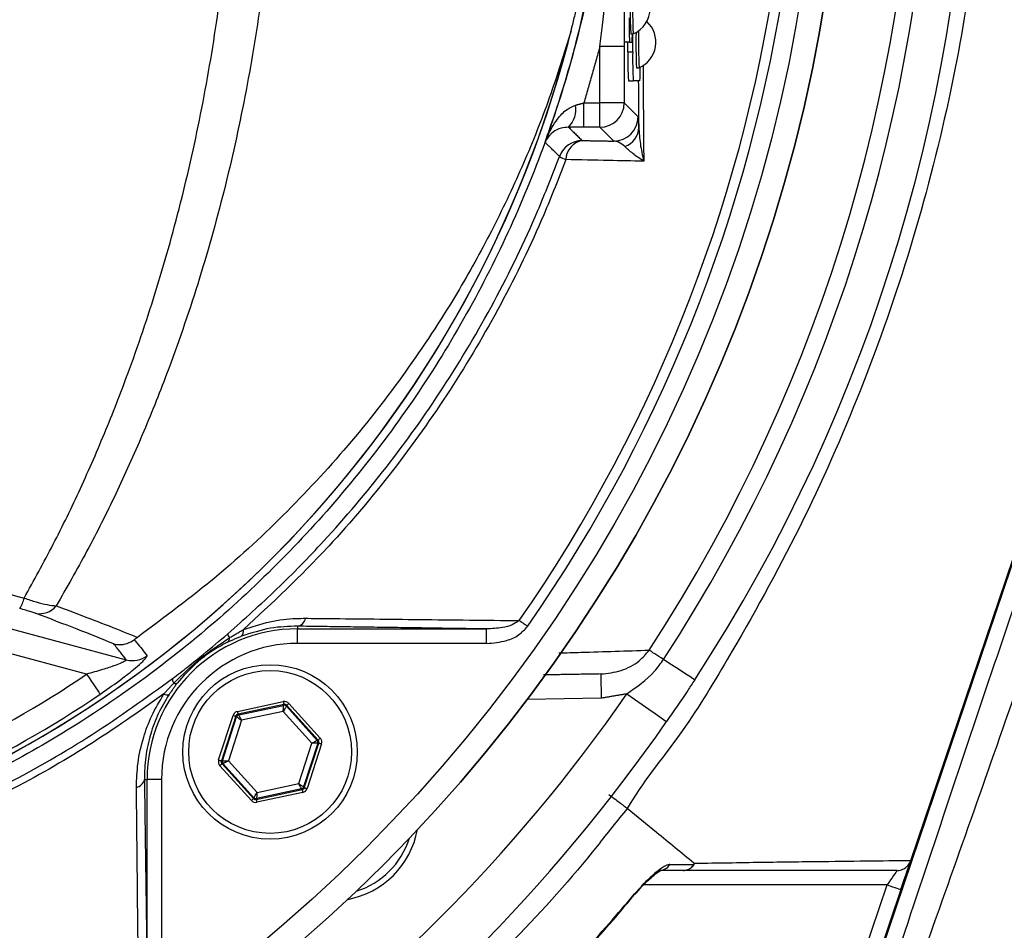
# Model space of a CAD drawing. Extents: x 0 to 9200, y 0 to 5940.
# Drawn here: x 3246 to 3347, y 1013 to 1107 of the extents above; entities that cross this region are included whole.
import ezdxf

# ---------------------------------------------------------------- set-up
doc = ezdxf.new("R2010")
doc.units = 0
doc.header["$LTSCALE"] = 5
doc.header["$MEASUREMENT"] = 0
doc.layers.get('0').update_dxf_attribs({"linetype": 'CONTINUOUS'})
doc.styles.add('ISO', font='GENISO.SHX')
doc.dimstyles.new('GEN-ISO', dxfattribs={"dimtxt": 50, "dimasz": 50, "dimexe": 40, "dimexo": 1, "dimgap": 30, "dimtad": 0, "dimtih": 1, "dimtoh": 1, "dimdec": 1, "dimdsep": 46, "dimtxsty": 'ISO', "dimcen": 2, "dimclrd": 256, "dimclre": 256, "dimclrt": 2, "dimadec": 0, "dimazin": 0, "dimtp": 0.1, "dimtm": 0.1, "dimtfac": 0.05, "dimtdec": 1, "dimtix": 1, "dimtmove": 2, "dimatfit": 3, "dimfxl": 1, "dimtolj": 1, "dimarcsym": 0})

# ---------------------------------------------------------------- blocks, each defined once
blk = doc.blocks.new('*D30')
at = {"color": 3}
for p, q in [((3404.43, 1134.75), (3629.52, 1134.75)), ((3604.52, 1099.75), (3604.52, 919.03)), ((3155.18, 884.03), (3629.52, 884.03))]:
    blk.add_line(p, q, dxfattribs=at)
for points in [[(3598.69, 1099.75), (3610.36, 1099.75), (3604.52, 1134.75)], [(3598.69, 919.03), (3610.36, 919.03), (3604.52, 884.03)]]:
    blk.add_solid(points, dxfattribs=at)
at = {"color": 2, "insert": (3548.85, 1009.39), "char_height": 50, "attachment_point": 5, "rotation": 90, "style": 'ISO'}
blk.add_mtext('\\A1;251', dxfattribs=at)

msp = doc.modelspace()

# ---------------------------------------------------------------- linework, layer by layer
at = {"color": 7, "linetype": 'Continuous'}
for p, q in [((3309.09, 1103.75), (3309.09, 1105.6)), ((3308.76, 1104.75), (3308.26, 1104.75)), ((3308.59, 1103.75), (3308.59, 1104.75)), ((3308.76, 1104.75), (3309.02, 1104.75)), ((3305.71, 1098.48), (3305.71, 1104.29)), ((3308.21, 1104.29), (3305.71, 1104.29)), ((3308.21, 1104.29), (3308.21, 1098.48)), ((3308.59, 1103.75), (3309.09, 1103.75)), ((3332.93, 1005.66), (3365.76, 1102.67)), ((3337.78, 1020.33), (3365.66, 1102.7)), ((3308.64, 1100.75), (3309.14, 1100.75)), ((3309.82, 1100.75), (3309.14, 1100.75)), ((3304.05, 1098.48), (3305.71, 1098.48)), ((3304.05, 1095.98), (3304.05, 1098.48)), ((3308.21, 1098.48), (3305.71, 1098.48)), ((3305.71, 1095.98), (3305.71, 1098.48)), ((3308.21, 1098.48), (3309.65, 1097.04)), ((3305.71, 1095.98), (3304.05, 1095.98)), ((3307.15, 1094.54), (3305.71, 1095.98)), ((3226.05, 1049.27), (3256.83, 1041.02)), ((3252.74, 1039.54), (3225.41, 1046.86)), ((3274.5, 1044.49), (3274.5, 1044.21)), ((3274.5, 1042.71), (3274.5, 1044.21)), ((3274.5, 1044.21), (3294, 1044.21)), ((3294, 1042.71), (3294, 1044.21)), ((3294, 1042.71), (3274.5, 1042.71)), ((3268.3, 1035.7), (3273.03, 1036.71)), ((3273.1, 1036.42), (3268.36, 1035.4)), ((3268.43, 1035.33), (3273.07, 1036.32)), ((3273.07, 1036.32), (3273.1, 1036.42)), ((3273.38, 1036.33), (3273.35, 1036.23)), ((3276.63, 1032.73), (3273.38, 1036.33)), ((3273.6, 1036.53), (3276.85, 1032.93)), ((3305.83, 1037.06), (3298.19, 1036.93)), ((3266.36, 1030.69), (3267.85, 1035.29)), ((3268.36, 1035.4), (3268.43, 1035.33)), ((3273.02, 1035.7), (3268.72, 1034.78)), ((3275.97, 1032.44), (3273.02, 1035.7)), ((3273.35, 1036.23), (3276.53, 1032.71)), ((3268.14, 1035.2), (3266.65, 1030.59)), ((3266.75, 1030.61), (3268.21, 1035.13)), ((3268.72, 1034.78), (3267.37, 1030.6)), ((3268.21, 1035.13), (3268.14, 1035.2)), ((3274.62, 1028.26), (3275.97, 1032.44)), ((3276.59, 1032.42), (3275.13, 1027.91)), ((3275.2, 1027.83), (3276.69, 1032.44)), ((3276.98, 1032.35), (3275.49, 1027.74)), ((3276.53, 1032.71), (3276.63, 1032.73)), ((3276.69, 1032.44), (3276.59, 1032.42)), ((3266.65, 1030.59), (3266.75, 1030.61)), ((3266.81, 1030.32), (3266.71, 1030.3)), ((3266.71, 1030.3), (3269.96, 1026.71)), ((3269.99, 1026.8), (3266.81, 1030.32)), ((3267.37, 1030.6), (3270.32, 1027.33)), ((3269.74, 1026.5), (3266.49, 1030.1)), ((3258.7, 1028.69), (3258.97, 1028.69)), ((3260.47, 1028.69), (3258.97, 1028.69)), ((3258.97, 1009.19), (3258.97, 1028.69)), ((3260.47, 1028.69), (3260.47, 1009.19)), ((3270.32, 1027.33), (3274.62, 1028.26)), ((3270.24, 1026.61), (3274.98, 1027.63)), ((3274.91, 1027.71), (3270.28, 1026.71)), ((3275.04, 1027.34), (3270.31, 1026.32)), ((3274.98, 1027.63), (3274.91, 1027.71)), ((3275.13, 1027.91), (3275.2, 1027.83)), ((3269.96, 1026.71), (3269.99, 1026.8)), ((3270.28, 1026.71), (3270.24, 1026.61)), ((3335.34, 1017.79), (3310.2, 1017.79)), ((3331.5, 1006.43), (3335.34, 1017.79)), ((3336.76, 1017.31), (3332.83, 1005.71))]:
    msp.add_line(p, q, dxfattribs=at)
for points in [[(3298.24, 1044.47), (3298.12, 1044.55), (3298, 1044.63), (3297.88, 1044.71), (3297.77, 1044.79), (3297.66, 1044.87), (3297.56, 1044.94), (3297.46, 1045.01), (3297.37, 1045.07)], [(3312.27, 1041.06), (3312.02, 1041.22), (3311.79, 1041.37), (3311.57, 1041.51), (3311.36, 1041.64), (3311.18, 1041.76), (3311.02, 1041.87), (3310.89, 1041.95), (3310.79, 1042.02)], [(3315.48, 1038.96), (3315.43, 1039), (3315.25, 1039.11), (3314.97, 1039.3), (3314.58, 1039.55), (3314.11, 1039.86), (3313.55, 1040.22), (3312.93, 1040.62), (3312.27, 1041.06)], [(3252.74, 1039.54), (3252.99, 1039.15), (3253.24, 1038.78), (3253.47, 1038.44), (3253.68, 1038.14), (3253.86, 1037.88), (3253.99, 1037.68), (3254.08, 1037.54), (3254.13, 1037.47)], [(3305.79, 1039.56), (3305.79, 1039.51), (3305.79, 1039.37), (3305.8, 1039.14), (3305.8, 1038.83), (3305.81, 1038.45), (3305.82, 1038.02), (3305.82, 1037.55), (3305.83, 1037.06)], [(3308.48, 1037.51), (3309.28, 1036.95), (3310.05, 1036.42), (3310.76, 1035.93), (3311.39, 1035.49), (3311.9, 1035.14), (3312.28, 1034.88), (3312.51, 1034.71), (3312.59, 1034.66)], [(3273.02, 1035.7), (3273.03, 1035.82), (3273.04, 1035.93), (3273.05, 1036.04), (3273.05, 1036.13), (3273.06, 1036.21), (3273.06, 1036.27), (3273.06, 1036.31), (3273.07, 1036.32)], [(3273.03, 1036.71), (3273.05, 1036.66), (3273.06, 1036.6), (3273.07, 1036.55), (3273.08, 1036.51), (3273.09, 1036.47), (3273.09, 1036.44), (3273.1, 1036.43), (3273.1, 1036.42)], [(3273.6, 1036.53), (3273.56, 1036.49), (3273.52, 1036.45), (3273.48, 1036.42), (3273.45, 1036.39), (3273.42, 1036.36), (3273.4, 1036.34), (3273.39, 1036.33), (3273.38, 1036.33)], [(3267.85, 1035.29), (3267.91, 1035.28), (3267.96, 1035.26), (3268.01, 1035.24), (3268.05, 1035.23), (3268.09, 1035.22), (3268.11, 1035.21), (3268.13, 1035.2), (3268.14, 1035.2)], [(3268.3, 1035.7), (3268.31, 1035.64), (3268.32, 1035.59), (3268.33, 1035.54), (3268.34, 1035.49), (3268.35, 1035.45), (3268.36, 1035.43), (3268.36, 1035.41), (3268.36, 1035.4)], [(3268.43, 1035.33), (3268.44, 1035.31), (3268.45, 1035.28), (3268.48, 1035.23), (3268.52, 1035.16), (3268.56, 1035.08), (3268.61, 1034.99), (3268.67, 1034.88), (3268.72, 1034.78)], [(3273.35, 1036.23), (3273.34, 1036.22), (3273.32, 1036.19), (3273.29, 1036.14), (3273.25, 1036.07), (3273.2, 1035.99), (3273.15, 1035.9), (3273.09, 1035.8), (3273.02, 1035.7)], [(3268.72, 1034.78), (3268.62, 1034.84), (3268.53, 1034.91), (3268.44, 1034.97), (3268.36, 1035.02), (3268.3, 1035.06), (3268.25, 1035.1), (3268.22, 1035.12), (3268.21, 1035.13)], [(3275.97, 1032.44), (3276.08, 1032.49), (3276.18, 1032.54), (3276.28, 1032.59), (3276.36, 1032.63), (3276.43, 1032.66), (3276.48, 1032.69), (3276.52, 1032.7), (3276.53, 1032.71)], [(3276.59, 1032.42), (3276.58, 1032.42), (3276.54, 1032.42), (3276.48, 1032.42), (3276.4, 1032.42), (3276.31, 1032.43), (3276.2, 1032.43), (3276.09, 1032.43), (3275.97, 1032.44)], [(3276.85, 1032.93), (3276.81, 1032.89), (3276.77, 1032.86), (3276.73, 1032.82), (3276.7, 1032.79), (3276.67, 1032.77), (3276.65, 1032.75), (3276.63, 1032.74), (3276.63, 1032.73)], [(3276.69, 1032.44), (3276.7, 1032.44), (3276.72, 1032.43), (3276.74, 1032.42), (3276.78, 1032.41), (3276.82, 1032.4), (3276.87, 1032.38), (3276.92, 1032.36), (3276.98, 1032.35)], [(3266.36, 1030.69), (3266.42, 1030.67), (3266.47, 1030.65), (3266.52, 1030.63), (3266.56, 1030.62), (3266.6, 1030.61), (3266.63, 1030.6), (3266.64, 1030.6), (3266.65, 1030.59)], [(3266.71, 1030.3), (3266.71, 1030.3), (3266.69, 1030.28), (3266.67, 1030.26), (3266.65, 1030.24), (3266.61, 1030.21), (3266.57, 1030.17), (3266.53, 1030.14), (3266.49, 1030.1)], [(3266.75, 1030.61), (3266.76, 1030.61), (3266.8, 1030.61), (3266.86, 1030.61), (3266.94, 1030.61), (3267.03, 1030.61), (3267.14, 1030.6), (3267.25, 1030.6), (3267.37, 1030.6)], [(3267.37, 1030.6), (3267.27, 1030.54), (3267.16, 1030.49), (3267.07, 1030.44), (3266.98, 1030.4), (3266.91, 1030.37), (3266.86, 1030.34), (3266.83, 1030.33), (3266.81, 1030.32)], [(3274.62, 1028.26), (3274.72, 1028.19), (3274.81, 1028.12), (3274.9, 1028.06), (3274.98, 1028.01), (3275.04, 1027.97), (3275.09, 1027.93), (3275.12, 1027.91), (3275.13, 1027.91)], [(3274.91, 1027.71), (3274.91, 1027.72), (3274.89, 1027.75), (3274.86, 1027.8), (3274.82, 1027.87), (3274.78, 1027.95), (3274.73, 1028.05), (3274.67, 1028.15), (3274.62, 1028.26)], [(3269.99, 1026.8), (3270, 1026.82), (3270.02, 1026.85), (3270.05, 1026.9), (3270.09, 1026.96), (3270.14, 1027.04), (3270.2, 1027.13), (3270.26, 1027.23), (3270.32, 1027.33)], [(3270.32, 1027.33), (3270.31, 1027.21), (3270.3, 1027.1), (3270.3, 1026.99), (3270.29, 1026.9), (3270.28, 1026.82), (3270.28, 1026.76), (3270.28, 1026.73), (3270.28, 1026.71)], [(3274.98, 1027.63), (3274.98, 1027.62), (3274.99, 1027.6), (3274.99, 1027.58), (3275, 1027.54), (3275.01, 1027.5), (3275.02, 1027.45), (3275.03, 1027.39), (3275.04, 1027.34)], [(3275.2, 1027.83), (3275.21, 1027.83), (3275.23, 1027.82), (3275.25, 1027.81), (3275.29, 1027.8), (3275.33, 1027.79), (3275.38, 1027.77), (3275.43, 1027.76), (3275.49, 1027.74)], [(3269.96, 1026.71), (3269.95, 1026.7), (3269.94, 1026.69), (3269.92, 1026.67), (3269.89, 1026.65), (3269.86, 1026.62), (3269.82, 1026.58), (3269.78, 1026.54), (3269.74, 1026.5)], [(3270.24, 1026.61), (3270.25, 1026.61), (3270.25, 1026.59), (3270.26, 1026.56), (3270.26, 1026.53), (3270.27, 1026.48), (3270.28, 1026.43), (3270.3, 1026.38), (3270.31, 1026.32)], [(3336.76, 1017.31), (3336.94, 1017.83), (3337.11, 1018.34), (3337.27, 1018.81), (3337.41, 1019.24), (3337.54, 1019.61), (3337.64, 1019.91), (3337.72, 1020.13), (3337.75, 1020.24)], [(3336.36, 1019.29), (3336.34, 1019.27), (3336.3, 1019.2), (3336.22, 1019.09), (3336.12, 1018.94), (3335.99, 1018.76), (3335.85, 1018.54), (3335.69, 1018.31), (3335.52, 1018.05), (3335.34, 1017.79)], [(3335.34, 1017.79), (3335.62, 1017.7), (3335.88, 1017.61), (3336.13, 1017.53), (3336.35, 1017.45), (3336.52, 1017.39), (3336.65, 1017.35), (3336.73, 1017.32), (3336.76, 1017.31)], [(3309.33, 1016.83), (3309.33, 1016.83), (3309.28, 1016.87)]]:
    msp.add_lwpolyline(points, dxfattribs=at)
for centre, radius in [((3168.43, 1134.75), 162.5), ((3168.43, 1134.75), 160), ((3271.67, 1031.52), 9), ((3271.67, 1031.52), 8.4)]:
    msp.add_circle(centre, radius, dxfattribs=at)
for centre, radius, start, end in [((3168.43, 1134.75), 169.9, 326.9185, 33.0815), ((3168.43, 1134.75), 175.5, 326.9185, 31.8862), ((3168.43, 1134.75), 171.66, 326.9185, 31.8862), ((3168.43, 1134.75), 162.5, 270, 0), ((3168.43, 1134.75), 157.06, 325.1797, 352.6106), ((3168.43, 1134.75), 158.12, 325.1797, 352.6604), ((3160.79, 1123.48), 237.8, 296.9509, 357.0579), ((3356.54, 1108.25), 47.73, 176.8171, 183.1829), ((3356.52, 1108.26), 47.45, 176.8025, 183.205), ((3308.01, 1108.25), 2.88, 293.124, 66.876), ((3188.43, 1134.75), 117.88, 286.424, 346.1844), ((3344.57, 1106.63), 35.86, 179.0019, 182.9978), ((3308.6, 1104.75), 2.88, 293.124, 47.6472), ((3188.43, 1134.75), 117.87, 286.4237, 345.8468), ((3298.81, 1105.57), 10.24, 355.4117, 0.171), ((3361.59, 1104.54), 52.17, 178.6678, 182.6769), ((3362.35, 1104.59), 52.67, 178.5568, 182.7035), ((3351.6, 1103), 43.02, 179.0016, 182.9983), ((3352.1, 1103), 43.02, 179.0013, 182.998), ((3291.43, 1102.04), 18.44, 356.0025, 0.3938), ((3300.63, 1097.81), 2.59, 315.1357, 9.8741), ((3305.71, 1098.48), 2.5, 270.0203, 359.98), ((3307.14, 1097.04), 2.5, 270.0205, 359.9798), ((3307.51, 1096.07), 2.22, 289.9102, 357.3201), ((3303.88, 1092.1), 2.5, 90.0211, 159.7075), ((3304.25, 1092.57), 2.06, 100.5293, 178.3093), ((3302.99, 1095.01), 2.51, 234.5609, 251.4629), ((3243.01, 1048.15), 3.37, 326.9422, 346.9782), ((3247.88, 1048.02), 2.24, 258.5312, 320.2513), ((3274.31, 1045.48), 1.02, 280.5948, 349.8017), ((3274.5, 1028.69), 15.53, 90, 180), ((3267.97, 1043.73), 0.66, 181.2095, 221.6147), ((3268.25, 1043.99), 0.687, 308.9398, 12.708), ((3274.5, 1028.69), 14.03, 90, 180), ((3266.96, 1043.24), 0.518, 307.6045, 5.1487), ((3257.47, 1043.44), 2.5, 255.2486, 307.1296), ((3188.43, 1134.75), 114.9, 286.6365, 304.0321), ((3262.26, 1039.04), 0.673, 176.5218, 218.0487), ((3261.92, 1038.93), 0.361, 238.2569, 295.6958), ((3188.43, 1134.75), 117.39, 286.4578, 304.0321), ((3261.03, 1037.97), 0.572, 236.4952, 291.118), ((3168.43, 1134.75), 170.5, 304.7742, 325.2258), ((3273.13, 1036.03), 0.3, 42.1059, 102.0882), ((3268.49, 1035.03), 0.3, 102.1073, 162.0857), ((3168.43, 1134.75), 175.5, 304.7742, 325.2258), ((3276.31, 1032.51), 0.3, 342.1095, 42.0846), ((3267.04, 1030.52), 0.3, 162.1053, 222.0888), ((3257.7, 1028.87), 1.02, 280.1983, 349.4052), ((3274.85, 1028), 0.3, 282.1078, 342.0871), ((3270.21, 1027), 0.3, 222.1102, 282.083), ((3278.03, 1025.15), 9, 280.534, 349.466), ((3278.03, 1025.15), 8.4, 287.5436, 342.4564), ((3311.78, 1020.66), 1.37, 270.6019, 326.0879)]:
    msp.add_arc(centre, radius, start, end, dxfattribs=at)
for centre, major_axis, ratio, start_param, end_param in [((3273.16, 1036.13), (-0.184, -0.571), 0.999797, 2.618082, 3.665103), ((3273.16, 1036.13), (0.092, 0.286), 0.999391, 5.759674, 6.806696), ((3268.42, 1035.11), (0.402, -0.445), 0.999797, 2.618082, 3.665103), ((3268.42, 1035.11), (-0.201, 0.223), 0.999391, 5.759674, 6.806696), ((3276.41, 1032.53), (0.294, 0.063), 0.999391, 5.759674, 6.806696), ((3276.41, 1032.53), (-0.587, -0.126), 0.999797, 2.618082, 3.665103), ((3266.93, 1030.5), (0.587, 0.126), 0.999797, 2.618082, 3.665103), ((3266.93, 1030.5), (0.294, 0.063), 0.999391, 2.618082, 3.665103), ((3274.92, 1027.92), (-0.201, 0.223), 0.999391, 2.618082, 3.665103), ((3274.92, 1027.92), (-0.402, 0.445), 0.999797, 2.618082, 3.665103), ((3270.18, 1026.91), (0.184, 0.571), 0.999797, 2.618082, 3.665103), ((3270.18, 1026.91), (0.092, 0.286), 0.999391, 2.618082, 3.665103)]:
    msp.add_ellipse(centre, major_axis=major_axis, ratio=ratio, start_param=start_param, end_param=end_param, dxfattribs=at)
for points, knots in [([(3042.27, 914.3), (3045.98, 912.48), (3053.43, 908.81), (3066.57, 903.48), (3081.65, 898.4), (3098.74, 894.02), (3116.13, 890.85), (3133.68, 888.89), (3151.26, 888.13), (3168.45, 888.59), (3185.17, 890.15), (3201.36, 892.74), (3217.3, 896.38), (3232.92, 901.06), (3248.48, 906.88), (3263.88, 913.92), (3279, 922.22), (3293.48, 931.6), (3307.24, 942), (3320.22, 953.36), (3332.12, 965.37), (3342.91, 977.93), (3352.6, 990.91), (3361.33, 1004.54), (3369.07, 1018.73), (3375.93, 1033.7), (3381.8, 1049.42), (3386.59, 1065.81), (3390.14, 1082.48), (3392.44, 1099.35), (3393.44, 1116.31), (3393.14, 1132.95), (3391.66, 1149.19), (3389.08, 1164.94), (3385.4, 1180.44), (3380.64, 1195.62), (3374.65, 1210.81), (3367.36, 1225.87), (3358.67, 1240.65), (3348.87, 1254.67), (3338.01, 1267.87), (3326.17, 1280.15), (3313.43, 1291.44), (3300.4, 1301.22), (3287.29, 1309.58), (3274.24, 1316.62), (3260.75, 1322.71), (3246.89, 1327.83), (3232.73, 1331.97), (3218.36, 1335.09), (3203.85, 1337.19), (3193.65, 1337.93), (3188.32, 1338.09), (3187.85, 1338.11)], [0, 0, 0, 0, 0.015204, 0.030477, 0.051992, 0.073588, 0.095218, 0.116828, 0.13836, 0.15979, 0.179912, 0.199963, 0.219953, 0.239893, 0.259798, 0.28089, 0.301983, 0.323082, 0.344181, 0.365272, 0.386343, 0.406187, 0.426002, 0.445789, 0.465552, 0.485292, 0.506202, 0.52708, 0.547925, 0.568734, 0.589512, 0.610264, 0.629809, 0.649332, 0.668827, 0.688291, 0.707721, 0.72871, 0.749666, 0.770589, 0.791479, 0.812332, 0.833144, 0.853918, 0.87207, 0.890204, 0.908317, 0.926402, 0.944451, 0.962453, 0.980399, 0.998283, 1, 1, 1, 1]), ([(3260.71, 1037.5), (3258.14, 1035.68), (3252.99, 1032.05), (3244.51, 1027.25), (3235.4, 1022.99), (3225.67, 1019.44), (3215.68, 1016.71), (3204.41, 1014.65), (3191.85, 1013.4), (3178.04, 1013.01), (3164.19, 1013.68), (3151.01, 1015.31), (3138.57, 1017.78), (3126.88, 1020.93), (3115.43, 1024.82), (3104.3, 1029.44), (3093.49, 1034.78), (3083.06, 1040.86), (3073.02, 1047.64), (3063.49, 1055.03), (3054.5, 1062.99), (3047, 1070.6), (3040.76, 1077.62), (3035.68, 1084.01), (3031.07, 1090.78), (3027.04, 1098.15), (3023.74, 1106.12), (3021.21, 1114.56), (3019.54, 1123.26), (3018.82, 1132.12), (3019, 1141), (3020.03, 1149.22), (3021.7, 1156.68), (3023.79, 1163.38), (3026.49, 1170.09), (3029.89, 1176.68), (3033.99, 1183.08), (3038.53, 1189.14), (3044.68, 1196.43), (3052.67, 1204.81), (3062.8, 1213.96), (3073.64, 1222.38), (3085.06, 1229.94), (3097.01, 1236.6), (3109.41, 1242.33), (3122.24, 1247.16), (3134.98, 1250.89), (3147.52, 1253.58), (3159.77, 1255.36), (3172.09, 1256.31), (3183.74, 1256.41), (3194.64, 1255.86), (3204.79, 1254.77), (3214.83, 1252.99), (3224.66, 1250.42), (3234.23, 1246.99), (3243.48, 1242.79), (3252.36, 1237.82), (3257.99, 1234.03), (3260.71, 1232.01), (3260.71, 1232.01)], [0, 0, 0, 0, 0.015332, 0.030665, 0.047482, 0.064359, 0.08124, 0.098061, 0.120381, 0.142779, 0.165173, 0.187488, 0.20692, 0.226431, 0.245971, 0.265487, 0.284925, 0.304718, 0.324581, 0.344473, 0.364345, 0.384147, 0.397765, 0.411419, 0.425032, 0.438592, 0.452869, 0.467188, 0.481462, 0.495739, 0.510063, 0.524341, 0.535725, 0.547132, 0.558517, 0.571078, 0.583684, 0.596324, 0.60893, 0.631492, 0.65412, 0.676743, 0.699297, 0.721397, 0.743571, 0.765741, 0.787834, 0.807727, 0.827678, 0.847629, 0.867524, 0.884122, 0.900759, 0.917379, 0.933954, 0.950432, 0.966967, 0.983501, 0.999978, 1, 1, 1, 1]), ([(3261.59, 1230.42), (3261.2, 1230.72), (3258.13, 1233.03), (3252.15, 1237.07), (3243.35, 1242.01), (3234.17, 1246.2), (3224.67, 1249.63), (3214.89, 1252.2), (3204.89, 1254), (3194.77, 1255.1), (3183.88, 1255.67), (3172.25, 1255.58), (3159.91, 1254.64), (3147.65, 1252.86), (3135.11, 1250.17), (3122.37, 1246.43), (3109.54, 1241.59), (3097.15, 1235.83), (3085.21, 1229.15), (3073.82, 1221.56), (3063.02, 1213.13), (3052.93, 1203.95), (3044.99, 1195.58), (3038.9, 1188.33), (3034.44, 1182.34), (3030.4, 1176.01), (3027.06, 1169.5), (3024.42, 1162.89), (3022.37, 1156.31), (3020.74, 1148.97), (3019.73, 1140.9), (3019.55, 1132.16), (3020.26, 1123.46), (3021.89, 1114.9), (3024.37, 1106.6), (3027.6, 1098.75), (3031.56, 1091.48), (3036.1, 1084.77), (3041.11, 1078.44), (3047.29, 1071.45), (3054.75, 1063.84), (3063.7, 1055.87), (3073.21, 1048.45), (3083.22, 1041.65), (3093.63, 1035.56), (3104.43, 1030.2), (3115.56, 1025.56), (3127.01, 1021.65), (3138.7, 1018.5), (3151.15, 1016.02), (3164.33, 1014.4), (3178.19, 1013.75), (3192.01, 1014.16), (3204.54, 1015.43), (3215.76, 1017.5), (3225.67, 1020.23), (3235.33, 1023.78), (3244.58, 1028.12), (3253.4, 1033.17), (3258.86, 1037.11), (3261.59, 1039.08)], [0, 0, 0, 0, 0.002364, 0.01872, 0.035134, 0.051548, 0.067905, 0.084427, 0.100995, 0.11758, 0.134126, 0.154031, 0.173994, 0.193955, 0.213858, 0.235956, 0.25813, 0.280309, 0.302413, 0.32494, 0.347536, 0.370138, 0.392672, 0.405128, 0.417616, 0.430072, 0.442482, 0.453674, 0.464888, 0.476079, 0.490111, 0.504189, 0.518221, 0.532252, 0.546328, 0.560362, 0.573781, 0.587252, 0.600764, 0.61424, 0.634021, 0.653874, 0.673746, 0.693589, 0.713363, 0.732807, 0.752331, 0.771879, 0.791398, 0.810838, 0.833158, 0.85556, 0.877965, 0.900292, 0.916997, 0.933762, 0.950522, 0.967223, 0.983612, 1, 1, 1, 1]), ([(3222.8, 1248.34), (3225.35, 1247.51), (3230.45, 1245.86), (3238.64, 1242.4), (3247.32, 1237.95), (3256.29, 1232.27), (3264.73, 1225.83), (3272.42, 1218.81), (3279.31, 1211.28), (3285.43, 1203.34), (3290.87, 1194.93), (3295.6, 1186.06), (3299.55, 1176.79), (3302.72, 1167.17), (3305.07, 1157.33), (3306.58, 1147.36), (3307.21, 1137.33), (3307, 1127.31), (3305.95, 1117.34), (3304.08, 1107.51), (3301.37, 1097.87), (3297.85, 1088.49), (3293.57, 1079.43), (3288.54, 1070.77), (3282.79, 1062.57), (3276.37, 1054.88), (3269.33, 1047.75), (3261.34, 1040.91), (3252.89, 1034.93), (3244.1, 1029.81), (3235.51, 1025.69), (3228.35, 1022.91), (3224.07, 1021.57), (3222.8, 1021.17)], [0, 0, 0, 0, 0.026526, 0.053052, 0.0879563, 0.1230006, 0.158045, 0.1929494, 0.2259151, 0.2589987, 0.2920822, 0.325048, 0.3583482, 0.39177, 0.4251916, 0.4584918, 0.4914562, 0.5245384, 0.5576205, 0.5905847, 0.623549, 0.6566311, 0.689713, 0.7226771, 0.7556416, 0.7887237, 0.8218058, 0.85477, 0.8927046, 0.9240774, 0.9555008, 0.9868736, 1, 1, 1, 1]), ([(3308.37, 1244.02), (3308.37, 1244.02), (3309.84, 1241.45), (3313.72, 1236.9), (3319.3, 1227.76), (3325.49, 1216.86), (3331.49, 1203.8), (3336.52, 1190.34), (3340.37, 1177.08), (3343.12, 1164.13), (3344.88, 1151.54), (3345.71, 1138.87), (3345.56, 1125.77), (3344.26, 1112.33), (3341.73, 1098.11), (3337.95, 1083.57), (3332.8, 1068.86), (3326.51, 1054.6), (3319.96, 1042.83), (3314.08, 1033.11), (3310.06, 1028.37), (3308.53, 1025.69), (3308.53, 1025.69)], [0, 0, 0, 0, 0, 0.037933, 0.075867, 0.136976, 0.198261, 0.259549, 0.32066, 0.374713, 0.42891, 0.483086, 0.537109, 0.596337, 0.655575, 0.72183, 0.788309, 0.854786, 0.921038, 0.960519, 1, 1, 1, 1, 1]), ([(3302.73, 1105.93), (3302.84, 1106.37), (3303.07, 1107.24), (3303.71, 1110.3), (3304.59, 1115.03), (3305.65, 1123.58), (3306.21, 1134.22), (3305.73, 1145.03), (3304.69, 1153.89), (3303.76, 1158.96), (3303.09, 1162.21), (3302.85, 1163.12), (3302.73, 1163.58)], [0, 0, 0, 0, 0.023896, 0.048035, 0.160536, 0.273108, 0.490888, 0.708669, 0.829326, 0.949904, 0.975083, 1, 1, 1, 1]), ([(3300.04, 1094.41), (3300.24, 1095), (3301.62, 1098.87), (3303.81, 1106.19), (3305.07, 1113.08), (3305.7, 1116.54)], [0, 0, 0, 0, 0.081421, 0.53891, 1, 1, 1, 1]), ([(3308.2, 1116.54), (3308.2, 1113.21), (3308.21, 1109.13), (3308.21, 1105.04), (3308.21, 1104.29)], [0, 0, 0, 0, 0.815228, 1, 1, 1, 1]), ([(3305.71, 1104.29), (3305.8, 1105.02), (3306.3, 1109.03), (3306.65, 1113.06), (3306.93, 1116.35)], [0, 0, 0, 0, 0.182987, 1, 1, 1, 1]), ([(3042.27, 914.3), (3046.98, 912.01), (3056.42, 907.41), (3071.14, 901.8), (3086.01, 897.15), (3101.01, 893.51), (3116.06, 890.81), (3131.25, 889.02), (3146.51, 888.13), (3161.36, 888.15), (3175.75, 889), (3189.66, 890.59), (3204.25, 893.1), (3219.46, 896.69), (3235.2, 901.54), (3250.59, 907.45), (3265.52, 914.37), (3279.86, 922.28), (3293.54, 931.14), (3306.56, 940.88), (3318.92, 951.48), (3330.52, 962.87), (3341.3, 974.98), (3351.18, 987.81), (3360.13, 1001.31), (3368.15, 1015.41), (3375.17, 1030.01), (3381.26, 1045.37), (3385.95, 1060.24), (3389.43, 1074.48), (3391.84, 1087.67), (3393.53, 1100.97), (3393.99, 1109.89), (3394.22, 1114.35)], [0, 0, 0, 0, 0.032724, 0.065492, 0.098224, 0.129943, 0.161747, 0.193582, 0.22539, 0.257111, 0.286207, 0.315324, 0.344418, 0.37856, 0.412822, 0.447119, 0.481371, 0.515504, 0.549216, 0.583044, 0.616911, 0.650738, 0.684449, 0.718031, 0.751736, 0.785483, 0.819189, 0.852772, 0.888532, 0.916377, 0.944269, 0.972159, 1, 1, 1, 1]), ([(3396.66, 1112.84), (3396.3, 1107.01), (3395.57, 1095.35), (3392.77, 1078.01), (3388.78, 1060.93), (3383.64, 1044.58), (3377.46, 1029.01), (3370.37, 1014.25), (3362.26, 1000), (3353.21, 986.36), (3343.22, 973.39), (3332.33, 961.15), (3320.61, 949.64), (3308.13, 938.93), (3294.97, 929.09), (3281.14, 920.14), (3266.66, 912.15), (3251.57, 905.15), (3236.02, 899.18), (3220.12, 894.28), (3204.75, 890.65), (3190.01, 888.12), (3175.97, 886.51), (3161.44, 885.65), (3146.44, 885.63), (3131.03, 886.53), (3115.69, 888.34), (3100.49, 891.07), (3085.34, 894.74), (3070.31, 899.44), (3055.43, 905.11), (3045.89, 909.76), (3041.12, 912.08)], [0, 0, 0, 0, 0.0361375, 0.0723796, 0.1086264, 0.1447703, 0.1784634, 0.2122802, 0.2461386, 0.2799545, 0.3136469, 0.3474564, 0.3813824, 0.4153487, 0.4492761, 0.4830868, 0.5173182, 0.5516688, 0.5860652, 0.6204258, 0.6546656, 0.6838306, 0.7130185, 0.7421842, 0.7739802, 0.8058629, 0.8377729, 0.8696519, 0.9014448, 0.9342877, 0.9671652, 1, 1, 1, 1]), ([(3246.29, 1047.39), (3247.3, 1049.23), (3249.33, 1052.89), (3252.14, 1058.69), (3254.77, 1064.72), (3257.51, 1071.79), (3260.24, 1079.96), (3262.83, 1089.37), (3264.95, 1099.16), (3266.26, 1107.2), (3266.83, 1111.93), (3266.98, 1113.24)], [0, 0, 0, 0, 0.09762, 0.195238, 0.293878, 0.392517, 0.529205, 0.665887, 0.805993, 0.946093, 1, 1, 1, 1]), ([(3271.24, 1113.2), (3271.07, 1111.82), (3270.49, 1107.09), (3269.15, 1099.1), (3266.98, 1089.31), (3264.28, 1079.73), (3261.39, 1071.36), (3258.51, 1064.19), (3255.77, 1058.1), (3252.82, 1052.2), (3250.67, 1048.46), (3249.6, 1046.59)], [0, 0, 0, 0, 0.055771, 0.191692, 0.327618, 0.467071, 0.606532, 0.704361, 0.802191, 0.901095, 1, 1, 1, 1]), ([(3302.73, 1105.93), (3302.01, 1103.61), (3300.57, 1098.96), (3297.87, 1092.21), (3294.78, 1085.63), (3290.89, 1078.55), (3286.07, 1071.13), (3280.14, 1063.45), (3273.52, 1056.25), (3266.18, 1049.42), (3260.75, 1045.4), (3257.98, 1043.34)], [0, 0, 0, 0, 0.091751, 0.18351, 0.276594, 0.369679, 0.492783, 0.615889, 0.741922, 0.867953, 1, 1, 1, 1]), ([(3310.16, 1102.4), (3310.16, 1101.85), (3310.17, 1099.17), (3310.2, 1095.88), (3310.22, 1093.13), (3310.22, 1092.47)], [0, 0, 0, 0, 0.16234, 0.799661, 1, 1, 1, 1]), ([(3334.47, 1004.82), (3335.38, 1007.55), (3337.89, 1015.14), (3342.09, 1027.7), (3347.05, 1042.46), (3352.06, 1057.32), (3357.12, 1072.24), (3362.21, 1087.23), (3365.61, 1097.17), (3367.31, 1102.14)], [0, 0, 0, 0, 0.084921, 0.236243, 0.387695, 0.539114, 0.692754, 0.846426, 1, 1, 1, 1]), ([(3369.69, 1100.83), (3368.67, 1097.67), (3365.62, 1088.18), (3360.4, 1072.34), (3354.61, 1055.15), (3349.31, 1039.78), (3344.58, 1026.24), (3340.35, 1014.3), (3337.72, 1006.94), (3336.68, 1004.02)], [0, 0, 0, 0, 0.0974976, 0.292699, 0.4879236, 0.6280311, 0.7681626, 0.9082014, 1, 1, 1, 1]), ([(3300.04, 1094.41), (3300.04, 1094.42), (3300.11, 1094.62), (3300.46, 1095.46), (3301.14, 1096.64), (3302.13, 1097.79), (3302.88, 1098.12), (3303.19, 1098.25)], [0, 0, 0, 0, 0.00255, 0.130042, 0.540334, 0.813608, 1, 1, 1, 1]), ([(3309.65, 1097.04), (3309.66, 1097), (3309.68, 1096.91), (3309.71, 1096.31), (3309.72, 1095.97)], [0, 0, 0, 0, 0.422712, 1, 1, 1, 1]), ([(3302.47, 1095.98), (3302.2, 1095.95), (3301.52, 1095.89), (3300.75, 1095.43), (3300.27, 1094.91), (3300.08, 1094.51), (3300.04, 1094.41), (3300.04, 1094.41)], [0, 0, 0, 0, 0.188126, 0.4621, 0.870751, 0.997462, 1, 1, 1, 1]), ([(3309.72, 1095.97), (3309.76, 1095.4), (3309.83, 1094.27), (3310.08, 1093.07), (3310.22, 1092.47), (3310.22, 1092.47)], [0, 0, 0, 0, 0.499385, 0.996589, 1, 1, 1, 1]), ([(3301.53, 1092.96), (3301.5, 1092.99), (3301.35, 1093.14), (3301.03, 1093.45), (3300.65, 1093.82), (3300.3, 1094.16), (3300.13, 1094.33), (3300.04, 1094.41)], [0, 0, 0, 0, 0.0595314, 0.2976548, 0.6488277, 0.8215413, 1, 1, 1, 1]), ([(3308.26, 1093.99), (3308.05, 1094.16), (3307.69, 1094.47), (3307.31, 1094.52), (3307.15, 1094.54)], [0, 0, 0, 0, 0.569885, 1, 1, 1, 1]), ([(3310.22, 1092.47), (3310.22, 1092.47), (3309.81, 1092.74), (3309.04, 1093.27), (3308.52, 1093.75), (3308.26, 1093.99)], [0, 0, 0, 0, 0.003107, 0.49959, 1, 1, 1, 1]), ([(3267.31, 1043.71), (3269.01, 1045.23), (3272.43, 1048.28), (3277.96, 1053.97), (3283.78, 1060.83), (3289.68, 1069.09), (3294.9, 1077.92), (3298.81, 1085.96), (3300.8, 1091.07), (3301.53, 1092.96)], [0, 0, 0, 0, 0.113496, 0.227364, 0.393033, 0.558702, 0.729288, 0.899873, 1, 1, 1, 1]), ([(3302.19, 1092.63), (3301.45, 1090.72), (3299.47, 1085.64), (3295.58, 1077.65), (3290.36, 1068.81), (3284.43, 1060.46), (3279.99, 1055.21), (3274.9, 1049.7), (3271.89, 1046.9), (3268.92, 1044.14)], [0, 0, 0, 0, 0.103023, 0.27502, 0.447643, 0.620271, 0.792273, 0.79485, 1, 1, 1, 1]), ([(3310.22, 1092.47), (3309.02, 1092.49), (3306.35, 1092.54), (3303.67, 1092.6), (3302.19, 1092.63)], [0, 0, 0, 0, 0.448553, 1, 1, 1, 1]), ([(3227.02, 1052.67), (3228.63, 1052.23), (3235.06, 1050.48), (3241.48, 1048.72), (3246.29, 1047.39)], [0, 0, 0, 0, 0.249862, 1, 1, 1, 1]), ([(3246.29, 1047.39), (3246.72, 1047.25), (3247.56, 1046.97), (3248.73, 1046.68), (3249.31, 1046.62), (3249.6, 1046.59)], [0, 0, 0, 0, 0.329642, 0.658607, 1, 1, 1, 1]), ([(3249.6, 1046.59), (3250.35, 1046.31), (3252.27, 1045.59), (3255.12, 1044.5), (3257.03, 1043.73), (3257.98, 1043.34)], [0, 0, 0, 0, 0.239382, 0.619278, 1, 1, 1, 1]), ([(3247.44, 1045.83), (3247.31, 1045.87), (3247.06, 1045.96), (3246.49, 1046.13), (3246.05, 1046.26), (3245.83, 1046.32)], [0, 0, 0, 0, 0.34822, 0.674166, 1, 1, 1, 1]), ([(3255.54, 1042.67), (3254.32, 1043.16), (3251.89, 1044.15), (3248.92, 1045.27), (3247.44, 1045.83)], [0, 0, 0, 0, 0.499104, 1, 1, 1, 1]), ([(3274.5, 1044.49), (3273.58, 1044.46), (3271.72, 1044.42), (3269.71, 1043.78), (3268.69, 1043.45)], [0, 0, 0, 0, 0.490972, 1, 1, 1, 1]), ([(3268.92, 1044.14), (3269.83, 1044.44), (3271.67, 1045.05), (3273.8, 1045.29), (3274.99, 1045.3), (3275.31, 1045.31)], [0, 0, 0, 0, 0.414544, 0.842744, 1, 1, 1, 1]), ([(3275.31, 1045.31), (3276.1, 1045.3), (3280.05, 1045.26), (3287.44, 1045.18), (3293.95, 1045.11), (3297.37, 1045.07)], [0, 0, 0, 0, 0.1060893, 0.5304611, 1, 1, 1, 1]), ([(3297.37, 1045.07), (3297.13, 1044.91), (3296.6, 1044.57), (3295.44, 1044.28), (3294.55, 1044.24), (3294, 1044.21)], [0, 0, 0, 0, 0.2385617, 0.5285275, 1, 1, 1, 1]), ([(3294, 1042.71), (3294.7, 1042.77), (3295.85, 1042.87), (3297.35, 1043.5), (3297.95, 1044.15), (3298.24, 1044.47)], [0, 0, 0, 0, 0.4434028, 0.7319433, 1, 1, 1, 1]), ([(3261.59, 1039.08), (3262.13, 1039.49), (3263.19, 1040.31), (3265.1, 1041.83), (3266.46, 1043), (3267.31, 1043.71)], [0, 0, 0, 0, 0.277051, 0.553881, 1, 1, 1, 1]), ([(3255.54, 1042.67), (3255.54, 1042.67), (3255.73, 1042.62), (3256.19, 1042.56), (3256.95, 1042.66), (3257.43, 1042.96), (3257.67, 1043.11)], [0, 0, 0, 0, 0.0079, 0.256565, 0.628218, 1, 1, 1, 1]), ([(3256.83, 1041.02), (3256.63, 1041.28), (3256.2, 1041.83), (3255.77, 1042.38), (3255.54, 1042.67)], [0, 0, 0, 0, 0.468453, 1, 1, 1, 1]), ([(3257.98, 1043.34), (3257.91, 1043.29), (3257.81, 1043.22), (3257.7, 1043.14), (3257.67, 1043.11)], [0, 0, 0, 0, 0.659705, 1, 1, 1, 1]), ([(3257.67, 1043.11), (3257.75, 1043), (3258.19, 1042.45), (3258.63, 1041.89), (3258.98, 1041.45)], [0, 0, 0, 0, 0.201514, 1, 1, 1, 1]), ([(3261.73, 1038.63), (3262.64, 1039.52), (3264.44, 1041.27), (3266.47, 1042.62), (3267.47, 1043.29)], [0, 0, 0, 0, 0.506054, 1, 1, 1, 1]), ([(3267.27, 1042.83), (3266.92, 1042.65), (3266.04, 1042.18), (3264.92, 1041.41), (3263.48, 1040.21), (3262.69, 1039.31), (3262.08, 1038.61)], [0, 0, 0, 0, 0.189296, 0.478528, 0.599256, 1, 1, 1, 1]), ([(3254.13, 1037.47), (3254.78, 1037.93), (3256.02, 1038.78), (3257.47, 1039.92), (3258.4, 1040.73), (3258.94, 1041.27), (3258.97, 1041.39), (3258.98, 1041.45)], [0, 0, 0, 0, 0.273392, 0.516952, 0.683325, 0.841883, 1, 1, 1, 1]), ([(3301.46, 1041.73), (3302.22, 1041.75), (3305.41, 1041.85), (3308.46, 1041.95), (3310.79, 1042.02)], [0, 0, 0, 0, 0.238295, 1, 1, 1, 1]), ([(3305.79, 1039.56), (3306.5, 1039.64), (3307.91, 1039.79), (3309.67, 1040.71), (3310.46, 1041.63), (3310.79, 1042.02)], [0, 0, 0, 0, 0.372832, 0.739304, 1, 1, 1, 1]), ([(3256.83, 1041.02), (3256.83, 1041), (3256.84, 1040.97), (3256.7, 1040.88), (3256.54, 1040.8), (3256.18, 1040.64), (3255.54, 1040.39), (3254.31, 1039.97), (3253.29, 1039.69), (3252.74, 1039.54)], [0, 0, 0, 0, 0.096496, 0.126648, 0.242011, 0.263053, 0.423152, 0.684309, 1, 1, 1, 1]), ([(3308.48, 1037.51), (3309.51, 1038.22), (3310.95, 1039.23), (3311.97, 1040.64), (3312.27, 1041.06)], [0, 0, 0, 0, 0.708383, 1, 1, 1, 1]), ([(3315.48, 1038.96), (3315.24, 1038.59), (3314.3, 1037.14), (3313.32, 1035.72), (3312.59, 1034.66)], [0, 0, 0, 0, 0.255346, 1, 1, 1, 1]), ([(3257.88, 1027.87), (3257.91, 1028.7), (3257.96, 1030.38), (3258.52, 1032.87), (3259.4, 1035.29), (3260.27, 1036.75), (3260.71, 1037.5)], [0, 0, 0, 0, 0.267865, 0.541856, 0.767177, 1, 1, 1, 1]), ([(3261.24, 1037.44), (3260.85, 1036.78), (3260.05, 1035.44), (3259.26, 1033.26), (3258.76, 1030.97), (3258.72, 1029.46), (3258.7, 1028.69)], [0, 0, 0, 0, 0.222282, 0.453437, 0.723254, 1, 1, 1, 1]), ([(3258.12, 1005.82), (3258.11, 1006.59), (3258.06, 1010.44), (3257.98, 1017.75), (3257.92, 1024.39), (3257.88, 1027.87)], [0, 0, 0, 0, 0.106089, 0.530457, 1, 1, 1, 1]), ([(3306.62, 1027.14), (3306.87, 1026.95), (3307.29, 1026.63), (3307.86, 1026.2), (3308.29, 1025.87), (3308.45, 1025.75), (3308.53, 1025.69)], [0, 0, 0, 0, 0.286715, 0.500518, 0.758863, 1, 1, 1, 1]), ([(3308.53, 1025.69), (3308.53, 1025.69), (3307.45, 1024.43), (3303.86, 1019.68), (3296.98, 1012.05), (3287.67, 1003.18), (3281.36, 997.27), (3277.79, 994.88), (3277.79, 994.88)], [0, 0, 0, 0, 0.000002, 0.113964, 0.409309, 0.704655, 0.999999, 1, 1, 1, 1]), ([(3315.38, 1020.05), (3314.11, 1021.1), (3311.82, 1022.98), (3309.53, 1024.86), (3308.53, 1025.69)], [0, 0, 0, 0, 0.56, 1, 1, 1, 1]), ([(3315.38, 1020.05), (3315.38, 1020.05), (3317.16, 1020.05), (3322.27, 1020.15), (3327.83, 1020.21), (3333.14, 1020.28), (3336.27, 1020.31), (3337.78, 1020.33)], [0, 0, 0, 0, 0.000001, 0.265053, 0.530121, 0.772907, 1, 1, 1, 1]), ([(3315.43, 1019.91), (3315.43, 1019.91), (3315.43, 1019.92), (3315.44, 1019.94), (3315.45, 1019.97), (3315.43, 1020.01), (3315.4, 1020.04), (3315.38, 1020.05)], [0, 0, 0, 0, 0.031467, 0.073281, 0.151064, 0.484878, 1, 1, 1, 1]), ([(3336.36, 1019.29), (3336.36, 1019.29), (3336.48, 1019.29), (3336.76, 1019.33), (3337.18, 1019.51), (3337.57, 1019.85), (3337.71, 1020.16), (3337.78, 1020.31)], [0, 0, 0, 0, 0.00825, 0.190266, 0.461176, 0.730557, 1, 1, 1, 1]), ([(3312.92, 1019.9), (3312.89, 1019.9), (3312.74, 1019.89), (3312.29, 1019.7), (3311.42, 1019.07), (3310.35, 1018.09), (3309.62, 1017.25), (3309.28, 1016.87)], [0, 0, 0, 0, 0.03279, 0.210913, 0.446335, 0.744293, 1, 1, 1, 1]), ([(3309.33, 1016.83), (3309.56, 1017.1), (3310.05, 1017.66), (3310.78, 1018.38), (3311.41, 1018.92), (3311.81, 1019.21), (3312.02, 1019.32), (3312.03, 1019.32), (3312.03, 1019.32)], [0, 0, 0, 0, 0.223665, 0.470158, 0.679492, 0.841707, 0.944174, 1, 1, 1, 1]), ([(3314.29, 1019.29), (3314.01, 1019.29), (3313.18, 1019.29), (3312.35, 1019.29), (3311.79, 1019.29)], [0, 0, 0, 0, 0.331616, 1, 1, 1, 1]), ([(3312.92, 1019.9), (3313.48, 1019.9), (3314.31, 1019.9), (3315.15, 1019.91), (3315.43, 1019.91)], [0, 0, 0, 0, 0.6665809, 1, 1, 1, 1]), ([(3314.29, 1019.29), (3314.3, 1019.29), (3314.43, 1019.29), (3314.71, 1019.34), (3315.11, 1019.53), (3315.32, 1019.78), (3315.43, 1019.91)], [0, 0, 0, 0, 0.031274, 0.283115, 0.641554, 1, 1, 1, 1]), ([(3336.36, 1019.29), (3333.2, 1019.29), (3328.28, 1019.29), (3320.83, 1019.29), (3316.47, 1019.29), (3314.29, 1019.29)], [0, 0, 0, 0, 0.471249, 0.735548, 1, 1, 1, 1]), ([(3286.32, 993.91), (3287.21, 994.66), (3291.35, 998.17), (3297.28, 1003.73), (3303.98, 1010.7), (3307.51, 1014.81), (3309.28, 1016.87)], [0, 0, 0, 0, 0.108109, 0.49999, 0.74975, 1, 1, 1, 1]), ([(3286.35, 993.86), (3286.37, 993.88), (3288.18, 995.33), (3291.72, 998.49), (3297.02, 1003.44), (3302.25, 1008.8), (3306.38, 1013.3), (3308.65, 1016.06), (3309.3, 1016.85)], [0, 0, 0, 0, 0.002099, 0.214443, 0.436924, 0.671019, 0.905129, 1, 1, 1, 1])]:
    msp.add_open_spline(points, degree=3, knots=knots, dxfattribs=at)
for points in [[(3308.89, 1105.6), (3309.14, 1105.6)], [(3305.71, 1104.29), (3304.05, 1098.48)], [(3309.48, 1102.1), (3309.73, 1102.1)], [(3309.72, 1095.97), (3309.7, 1100.75)], [(3303.19, 1098.25), (3304.05, 1098.48)], [(3302.47, 1095.98), (3303.87, 1094.6)], [(3304.05, 1095.98), (3302.47, 1095.98)], [(3303.87, 1094.6), (3307.15, 1094.54)], [(3294, 1044.21), (3274.5, 1044.49)], [(3268.69, 1043.45), (3267.27, 1042.83)], [(3267.47, 1043.29), (3268.92, 1044.14)], [(3305.79, 1039.56), (3299.87, 1039.46)], [(3260.71, 1037.5), (3261.73, 1038.63)], [(3262.08, 1038.61), (3261.24, 1037.44)], [(3308.48, 1037.51), (3305.83, 1037.06)], [(3258.7, 1028.69), (3258.97, 1009.19)], [(3337.78, 1020.33), (3337.78, 1020.31)]]:
    msp.add_open_spline(points, degree=1, dxfattribs=at)

# ---------------------------------------------------------------- dimensions: what is measured, and where the dimension line sits
dim = msp.add_linear_dim(base=(3604.52, 884.03), p1=(3403.43, 1134.75), p2=(3154.18, 884.03), angle=90, dimstyle='GEN-ISO', override={"dimasz": 35, "dimexe": 25, "dimtad": 1, "dimtih": 0, "dimtoh": 0, "dimdec": 0, "dimclrd": 3, "dimclre": 3, "dimadec": 2, "dimazin": 2, "dimlwd": 25, "dimlwe": 25})
dim.commit()
dim.dimension.update_dxf_attribs({"geometry": '*D30', "text_midpoint": (3548.85, 1009.39)})

doc.saveas('drawing.dxf')
